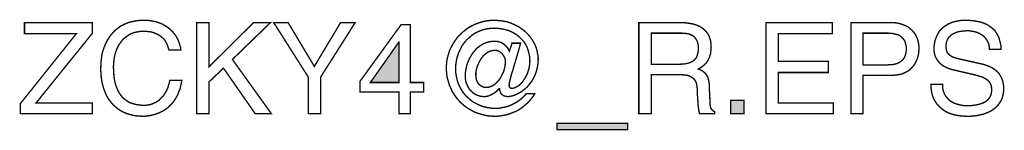
# Model space of a CAD drawing. Extents: x -2.28 to 2.28, y -3.81 to 3.8.
# Drawn here: x 0.13 to 2.28, y -3.81 to -3.56 of the extents above; entities that cross this region are included whole.
import ezdxf

# ---------------------------------------------------------------- set-up
doc = ezdxf.new("R2010")
doc.units = 0
doc.header["$LTSCALE"] = 0.000394
doc.layers.add('PLAN_1', color=7, linetype='CONTINUOUS')

msp = doc.modelspace()

# ---------------------------------------------------------------- linework, layer by layer
at = {"layer": 'PLAN_1', "linetype": 'CONTINUOUS', "const_width": 0.003}
for points in [[(0.456252, -3.630264), (0.45435, -3.624083), (0.452449, -3.618378), (0.450071, -3.613626), (0.44722, -3.60887), (0.443894, -3.605067), (0.440091, -3.60174), (0.43676, -3.598886), (0.432484, -3.596512), (0.428681, -3.59461), (0.424402, -3.592709), (0.420122, -3.59128), (0.416319, -3.590331), (0.407764, -3.589378), (0.400157, -3.588906), (0.3935, -3.589378), (0.387319, -3.590331), (0.381142, -3.591756), (0.374961, -3.593657), (0.369256, -3.596512), (0.364028, -3.600315), (0.358795, -3.604118), (0.354043, -3.60887), (0.35024, -3.614098), (0.346437, -3.619803), (0.34311, -3.626461), (0.340256, -3.633591), (0.337882, -3.641197), (0.336453, -3.649756), (0.335504, -3.658311), (0.335028, -3.667819), (0.335504, -3.67685), (0.33598, -3.684933), (0.336929, -3.693016), (0.338354, -3.700622), (0.340732, -3.708228), (0.34311, -3.714882), (0.345961, -3.721063), (0.349764, -3.727244), (0.354043, -3.732472), (0.358795, -3.737228), (0.364028, -3.741028), (0.370205, -3.744831), (0.376862, -3.747209), (0.383992, -3.74911), (0.392551, -3.750535), (0.401106, -3.751012), (0.404433, -3.751012), (0.408236, -3.750535), (0.412039, -3.750063), (0.416319, -3.74911), (0.420122, -3.747685), (0.424402, -3.745783), (0.428681, -3.743882), (0.432957, -3.741028), (0.43676, -3.737701), (0.440563, -3.733898), (0.444366, -3.729622), (0.447697, -3.72439), (0.451024, -3.718685), (0.453874, -3.712031), (0.456252, -3.704425), (0.458154, -3.696343), (0.484299, -3.696343), (0.482874, -3.703), (0.481449, -3.709654), (0.480024, -3.715835), (0.477646, -3.721063), (0.475744, -3.726768), (0.473366, -3.731524), (0.470516, -3.736276), (0.468138, -3.740079), (0.465283, -3.744358), (0.461957, -3.747685), (0.459106, -3.751012), (0.455776, -3.754339), (0.449122, -3.759571), (0.441992, -3.763846), (0.435335, -3.767177), (0.428205, -3.770028), (0.421547, -3.771929), (0.41537, -3.773354), (0.404433, -3.774783), (0.396827, -3.774783), (0.388748, -3.774307), (0.380189, -3.773354), (0.372106, -3.771453), (0.364028, -3.769079), (0.356421, -3.765748), (0.348815, -3.761472), (0.345012, -3.759094), (0.341685, -3.75624), (0.338354, -3.75339), (0.335028, -3.750535), (0.332177, -3.747209), (0.329323, -3.743882), (0.326472, -3.740079), (0.323618, -3.735799), (0.32124, -3.731996), (0.318866, -3.727244), (0.316965, -3.722488), (0.315063, -3.717736), (0.313161, -3.712508), (0.311732, -3.707276), (0.310307, -3.701571), (0.309358, -3.695394), (0.308406, -3.689213), (0.307929, -3.682555), (0.307457, -3.675902), (0.307457, -3.668772), (0.307929, -3.657362), (0.308882, -3.646902), (0.310783, -3.636445), (0.313634, -3.626937), (0.317437, -3.617429), (0.321717, -3.60887), (0.324094, -3.605067), (0.326472, -3.601264), (0.329323, -3.597461), (0.332177, -3.594134), (0.335028, -3.590807), (0.338354, -3.587476), (0.341685, -3.584626), (0.345488, -3.581772), (0.349287, -3.578921), (0.353091, -3.576543), (0.35737, -3.574642), (0.361173, -3.57274), (0.365929, -3.570839), (0.370205, -3.569413), (0.374961, -3.567988), (0.379713, -3.567035), (0.384469, -3.566087), (0.389697, -3.56561), (0.394925, -3.565134), (0.400157, -3.565134), (0.409665, -3.565134), (0.418697, -3.566559), (0.42678, -3.567988), (0.434386, -3.570362), (0.441516, -3.573217), (0.447697, -3.57702), (0.453874, -3.580823), (0.459106, -3.585102), (0.463858, -3.589854), (0.468138, -3.595083), (0.471941, -3.600315), (0.475268, -3.60602), (0.477646, -3.611724), (0.479547, -3.617902), (0.481449, -3.624083), (0.482398, -3.630264), (0.456252, -3.630264)], [(1.20452, -3.615051), (1.223059, -3.615051), (1.219256, -3.629787), (1.214976, -3.644524), (1.210697, -3.658787), (1.206894, -3.672098), (1.203091, -3.683984), (1.200717, -3.693965), (1.198815, -3.701098), (1.198339, -3.70585), (1.198339, -3.707752), (1.198339, -3.709177), (1.198815, -3.710606), (1.199287, -3.711555), (1.20024, -3.712508), (1.201189, -3.713457), (1.202618, -3.713457), (1.204043, -3.713933), (1.20737, -3.713457), (1.211173, -3.712508), (1.2145, -3.710606), (1.218303, -3.708705), (1.221634, -3.70585), (1.224961, -3.702524), (1.227811, -3.699197), (1.230665, -3.694917), (1.233516, -3.690638), (1.235894, -3.685886), (1.238272, -3.68113), (1.239697, -3.675902), (1.241598, -3.670197), (1.242547, -3.664969), (1.243024, -3.659264), (1.2435, -3.654031), (1.243024, -3.645476), (1.241598, -3.63787), (1.239697, -3.63074), (1.237319, -3.624083), (1.233992, -3.617429), (1.230189, -3.611724), (1.225433, -3.606492), (1.220205, -3.601264), (1.214976, -3.596984), (1.208795, -3.593181), (1.202618, -3.589854), (1.195961, -3.587004), (1.188831, -3.585102), (1.181224, -3.583673), (1.173618, -3.582724), (1.166012, -3.582248), (1.15698, -3.582724), (1.147945, -3.58415), (1.139866, -3.586051), (1.131783, -3.589378), (1.124654, -3.592709), (1.11752, -3.597461), (1.111343, -3.602689), (1.105161, -3.608394), (1.099933, -3.614575), (1.095177, -3.621232), (1.091374, -3.628839), (1.088047, -3.636445), (1.085193, -3.644524), (1.083291, -3.653083), (1.081866, -3.662114), (1.08139, -3.671146), (1.081866, -3.680181), (1.083291, -3.688736), (1.085193, -3.697295), (1.088047, -3.705374), (1.09185, -3.71298), (1.09613, -3.720114), (1.100882, -3.726768), (1.106587, -3.732949), (1.112768, -3.738177), (1.119421, -3.743406), (1.126555, -3.747209), (1.134161, -3.751012), (1.141768, -3.753866), (1.150323, -3.755768), (1.158882, -3.757193), (1.167913, -3.757669), (1.172665, -3.757669), (1.177421, -3.757193), (1.182173, -3.75624), (1.186929, -3.755291), (1.191681, -3.754339), (1.196437, -3.752913), (1.201189, -3.751012), (1.205469, -3.74911), (1.209748, -3.746732), (1.214028, -3.744358), (1.217831, -3.74198), (1.221634, -3.739126), (1.225433, -3.736276), (1.228764, -3.732949), (1.232091, -3.729622), (1.235417, -3.725819), (1.253957, -3.725819), (1.25063, -3.731524), (1.24635, -3.736752), (1.242547, -3.741504), (1.237795, -3.74626), (1.233039, -3.750535), (1.227811, -3.754815), (1.222583, -3.758618), (1.217354, -3.761945), (1.21165, -3.764799), (1.205469, -3.767177), (1.199764, -3.769551), (1.193583, -3.771453), (1.186929, -3.772882), (1.180748, -3.773831), (1.174094, -3.774783), (1.167437, -3.774783), (1.161732, -3.774783), (1.156504, -3.774307), (1.150799, -3.773831), (1.145571, -3.772882), (1.140815, -3.771453), (1.135587, -3.770028), (1.130358, -3.768602), (1.125602, -3.766701), (1.12085, -3.764799), (1.116571, -3.762421), (1.111815, -3.759571), (1.107539, -3.757193), (1.103736, -3.754339), (1.099457, -3.751012), (1.095654, -3.747685), (1.09185, -3.744358), (1.088524, -3.740555), (1.085193, -3.736752), (1.082343, -3.732949), (1.079016, -3.728669), (1.076638, -3.72439), (1.073783, -3.720114), (1.071882, -3.715358), (1.069508, -3.710606), (1.067606, -3.70585), (1.066177, -3.701098), (1.064752, -3.695866), (1.063327, -3.691114), (1.062374, -3.685409), (1.061902, -3.680181), (1.061425, -3.674949), (1.061425, -3.669244), (1.061425, -3.664016), (1.061902, -3.658787), (1.062374, -3.653559), (1.063327, -3.648327), (1.064752, -3.643098), (1.066177, -3.638346), (1.067606, -3.633114), (1.069508, -3.628362), (1.071882, -3.624083), (1.07426, -3.619331), (1.076638, -3.615051), (1.079488, -3.610772), (1.082343, -3.606969), (1.085193, -3.602689), (1.088524, -3.598886), (1.092327, -3.595559), (1.099457, -3.588906), (1.107539, -3.582724), (1.111815, -3.57987), (1.116571, -3.577496), (1.12085, -3.575118), (1.125602, -3.573217), (1.130358, -3.571315), (1.13511, -3.56989), (1.139866, -3.568461), (1.145094, -3.567035), (1.150323, -3.566087), (1.155551, -3.56561), (1.160783, -3.565134), (1.166012, -3.565134), (1.17552, -3.56561), (1.185028, -3.566559), (1.194059, -3.568461), (1.202618, -3.571315), (1.210697, -3.575118), (1.21878, -3.578921), (1.225909, -3.58415), (1.233039, -3.589378), (1.23922, -3.595559), (1.244925, -3.602217), (1.249681, -3.609346), (1.253957, -3.616953), (1.255386, -3.620756), (1.257287, -3.625035), (1.258236, -3.628839), (1.259661, -3.633591), (1.260138, -3.63787), (1.261091, -3.64215), (1.261563, -3.646902), (1.261563, -3.651657), (1.261091, -3.660689), (1.259661, -3.669244), (1.257287, -3.677803), (1.254433, -3.685409), (1.251106, -3.692539), (1.246827, -3.699197), (1.242547, -3.704902), (1.237795, -3.710606), (1.232567, -3.715358), (1.226862, -3.719638), (1.221634, -3.723441), (1.215929, -3.726291), (1.210224, -3.728669), (1.204992, -3.730571), (1.199764, -3.731524), (1.195012, -3.731996), (1.191681, -3.731524), (1.188354, -3.730571), (1.185504, -3.729622), (1.183126, -3.72772), (1.180748, -3.725343), (1.178846, -3.722016), (1.177898, -3.718685), (1.177421, -3.714409), (1.176945, -3.714409), (1.173618, -3.717736), (1.169815, -3.721063), (1.166012, -3.723917), (1.162209, -3.726291), (1.157453, -3.728669), (1.153177, -3.730571), (1.148421, -3.731524), (1.143669, -3.731996), (1.138913, -3.731524), (1.13511, -3.731047), (1.130831, -3.729622), (1.127028, -3.728193), (1.123224, -3.726291), (1.119898, -3.723917), (1.117047, -3.721539), (1.114193, -3.718685), (1.111343, -3.715358), (1.109441, -3.712031), (1.107539, -3.708228), (1.105638, -3.704425), (1.104209, -3.700622), (1.10326, -3.696343), (1.102783, -3.692063), (1.102783, -3.687311), (1.102783, -3.680181), (1.103736, -3.673524), (1.105161, -3.666394), (1.107063, -3.659736), (1.109913, -3.653083), (1.112768, -3.646902), (1.116094, -3.64072), (1.120374, -3.635016), (1.124654, -3.629787), (1.129406, -3.625035), (1.134634, -3.621232), (1.140339, -3.617429), (1.14652, -3.614575), (1.153177, -3.612673), (1.159831, -3.611248), (1.166961, -3.610772), (1.171717, -3.611248), (1.176469, -3.612197), (1.180748, -3.613626), (1.185028, -3.616), (1.188831, -3.618854), (1.192634, -3.622657), (1.195961, -3.626937), (1.198815, -3.632642), (1.20452, -3.615051)], [(2.246098, -3.628362), (2.245626, -3.623134), (2.244673, -3.617902), (2.243248, -3.613626), (2.24087, -3.609346), (2.238492, -3.605543), (2.235642, -3.602217), (2.232787, -3.599362), (2.229461, -3.596984), (2.225657, -3.59461), (2.221854, -3.592709), (2.218051, -3.59128), (2.213772, -3.589854), (2.209496, -3.589378), (2.205217, -3.588429), (2.200937, -3.587953), (2.196657, -3.587953), (2.190004, -3.588429), (2.182398, -3.589378), (2.178594, -3.589854), (2.174791, -3.59128), (2.171465, -3.592709), (2.167661, -3.594134), (2.164331, -3.596035), (2.161004, -3.598886), (2.158626, -3.601264), (2.155776, -3.604591), (2.153874, -3.608394), (2.152449, -3.612673), (2.151496, -3.617429), (2.151496, -3.623134), (2.151496, -3.625984), (2.151972, -3.628839), (2.152449, -3.631213), (2.153398, -3.633591), (2.15435, -3.635969), (2.155776, -3.63787), (2.157201, -3.639295), (2.158626, -3.64072), (2.162429, -3.643575), (2.166232, -3.645476), (2.170512, -3.646902), (2.174791, -3.648327), (2.231839, -3.661165), (2.236591, -3.662591), (2.24087, -3.664016), (2.245626, -3.665917), (2.249902, -3.667819), (2.253705, -3.670197), (2.257508, -3.672575), (2.260839, -3.675425), (2.264165, -3.67828), (2.267016, -3.681606), (2.269394, -3.685409), (2.271772, -3.689689), (2.273673, -3.693965), (2.275098, -3.698244), (2.276051, -3.703472), (2.277, -3.708705), (2.277, -3.714409), (2.277, -3.719161), (2.276524, -3.722965), (2.276051, -3.726768), (2.275098, -3.730571), (2.27415, -3.734374), (2.27272, -3.737701), (2.271295, -3.741028), (2.269394, -3.743882), (2.265591, -3.749587), (2.261311, -3.754339), (2.256083, -3.758618), (2.250854, -3.762421), (2.244673, -3.765748), (2.238492, -3.768126), (2.232315, -3.770504), (2.225657, -3.771929), (2.219004, -3.773354), (2.212346, -3.774307), (2.205693, -3.774783), (2.199035, -3.774783), (2.192382, -3.774783), (2.186201, -3.774307), (2.180496, -3.773831), (2.175268, -3.772882), (2.166232, -3.77098), (2.158154, -3.768126), (2.151972, -3.765276), (2.146744, -3.761945), (2.142465, -3.758618), (2.138661, -3.755768), (2.135807, -3.752913), (2.132957, -3.750063), (2.130579, -3.746732), (2.128677, -3.743882), (2.124874, -3.737701), (2.122496, -3.731524), (2.120594, -3.725343), (2.119169, -3.718685), (2.118693, -3.712031), (2.118693, -3.705374), (2.14389, -3.705374), (2.14389, -3.711555), (2.144843, -3.717736), (2.146744, -3.722965), (2.148646, -3.72772), (2.151496, -3.731996), (2.15435, -3.735799), (2.157677, -3.739126), (2.16148, -3.74198), (2.16576, -3.744358), (2.170035, -3.746732), (2.174791, -3.748161), (2.179543, -3.749587), (2.184299, -3.750535), (2.189051, -3.751488), (2.193807, -3.751488), (2.198559, -3.751965), (2.206642, -3.751488), (2.215201, -3.750535), (2.219476, -3.749587), (2.223756, -3.748634), (2.228035, -3.747209), (2.232315, -3.745783), (2.236118, -3.743882), (2.239445, -3.741504), (2.242772, -3.738654), (2.245626, -3.735327), (2.247528, -3.731996), (2.249429, -3.72772), (2.250378, -3.723441), (2.250854, -3.718213), (2.250854, -3.714409), (2.250378, -3.711079), (2.249902, -3.707752), (2.248953, -3.704902), (2.247528, -3.702524), (2.246098, -3.700146), (2.244197, -3.697768), (2.241823, -3.695866), (2.239445, -3.693965), (2.236118, -3.692063), (2.232787, -3.690161), (2.228984, -3.688736), (2.219476, -3.685886), (2.208543, -3.683031), (2.167661, -3.673524), (2.161957, -3.672098), (2.155299, -3.66972), (2.151972, -3.668295), (2.148646, -3.666394), (2.144843, -3.664492), (2.141512, -3.662114), (2.138185, -3.659264), (2.135335, -3.655933), (2.13248, -3.65213), (2.130102, -3.648327), (2.127728, -3.643575), (2.126299, -3.638346), (2.12535, -3.632642), (2.12535, -3.626461), (2.12535, -3.620756), (2.126299, -3.615051), (2.127252, -3.609346), (2.129154, -3.604118), (2.131531, -3.598413), (2.133906, -3.593657), (2.137236, -3.588429), (2.141512, -3.58415), (2.145791, -3.57987), (2.15102, -3.576543), (2.156252, -3.573217), (2.162429, -3.570362), (2.169563, -3.567988), (2.176693, -3.566559), (2.184776, -3.565134), (2.193807, -3.565134), (2.199988, -3.565134), (2.206165, -3.56561), (2.21187, -3.566087), (2.217102, -3.567035), (2.221854, -3.567988), (2.22661, -3.568937), (2.230886, -3.570362), (2.235165, -3.571791), (2.238969, -3.573693), (2.242295, -3.575118), (2.245626, -3.577496), (2.248476, -3.579398), (2.253705, -3.583673), (2.258461, -3.588429), (2.261787, -3.593657), (2.264642, -3.598886), (2.267016, -3.604118), (2.268445, -3.609346), (2.26987, -3.614575), (2.270819, -3.619331), (2.271295, -3.624083), (2.271295, -3.628362), (2.246098, -3.628362)], [(0.288913, -3.769551), (0.132035, -3.769551), (0.132035, -3.747209), (0.254213, -3.594134), (0.141067, -3.594134), (0.141067, -3.570362), (0.288913, -3.570362), (0.288913, -3.593657), (0.166264, -3.745783), (0.288913, -3.745783), (0.288913, -3.769551)], [(0.543724, -3.769551), (0.516626, -3.769551), (0.516626, -3.570362), (0.543724, -3.570362), (0.543724, -3.66687), (0.640228, -3.570362), (0.677311, -3.570362), (0.594591, -3.650705), (0.679685, -3.769551), (0.644508, -3.769551), (0.575098, -3.66972), (0.543724, -3.699669), (0.543724, -3.769551)], [(0.787126, -3.769551), (0.760028, -3.769551), (0.760028, -3.689213), (0.684917, -3.570362), (0.716291, -3.570362), (0.773339, -3.665917), (0.830386, -3.570362), (0.862236, -3.570362), (0.787126, -3.689213), (0.787126, -3.769551)], [(0.982512, -3.722016), (0.982512, -3.769551), (0.958264, -3.769551), (0.958264, -3.722016), (0.873169, -3.722016), (0.873169, -3.698244), (0.962543, -3.574642), (0.982512, -3.574642), (0.982512, -3.701098), (1.011508, -3.701098), (1.011508, -3.722016), (0.982512, -3.722016)], [(1.508291, -3.769551), (1.481197, -3.769551), (1.481197, -3.570362), (1.573421, -3.570362), (1.579602, -3.570362), (1.58578, -3.570839), (1.591484, -3.571791), (1.597189, -3.57274), (1.602894, -3.574165), (1.608598, -3.576067), (1.613831, -3.578445), (1.618583, -3.581299), (1.622862, -3.584626), (1.626665, -3.588429), (1.630469, -3.592709), (1.633319, -3.597461), (1.635697, -3.603165), (1.637598, -3.609346), (1.638551, -3.616476), (1.639024, -3.623606), (1.638551, -3.629311), (1.638075, -3.634067), (1.637598, -3.638346), (1.636173, -3.642622), (1.63522, -3.646425), (1.633319, -3.649756), (1.631894, -3.653083), (1.629992, -3.655933), (1.625713, -3.661165), (1.620961, -3.664969), (1.615732, -3.668772), (1.610976, -3.671622), (1.615256, -3.673524), (1.619535, -3.675425), (1.623339, -3.67828), (1.626665, -3.681606), (1.628567, -3.683984), (1.629992, -3.686358), (1.631417, -3.689213), (1.63237, -3.692063), (1.633319, -3.695866), (1.634272, -3.699669), (1.634748, -3.703949), (1.634748, -3.709177), (1.63665, -3.745307), (1.63665, -3.74911), (1.637122, -3.752437), (1.637598, -3.755291), (1.638551, -3.757669), (1.639976, -3.759571), (1.641402, -3.761472), (1.64378, -3.763374), (1.64663, -3.765276), (1.64663, -3.769551), (1.613831, -3.769551), (1.612402, -3.764323), (1.611453, -3.757669), (1.6105, -3.750535), (1.610028, -3.742929), (1.609551, -3.735327), (1.609075, -3.728669), (1.609075, -3.723441), (1.609075, -3.719638), (1.608598, -3.713457), (1.60765, -3.707276), (1.607173, -3.703949), (1.606224, -3.701098), (1.604795, -3.698244), (1.60337, -3.695866), (1.600992, -3.693016), (1.598618, -3.691114), (1.595764, -3.689213), (1.592437, -3.687311), (1.588634, -3.685886), (1.584354, -3.684933), (1.579126, -3.684457), (1.573421, -3.683984), (1.508291, -3.683984), (1.508291, -3.769551)], [(1.905244, -3.769551), (1.758346, -3.769551), (1.758346, -3.570362), (1.903343, -3.570362), (1.903343, -3.594134), (1.785445, -3.594134), (1.785445, -3.654984), (1.894311, -3.654984), (1.894311, -3.679228), (1.785445, -3.679228), (1.785445, -3.745783), (1.905244, -3.745783), (1.905244, -3.769551)], [(1.970374, -3.769551), (1.943752, -3.769551), (1.943752, -3.570362), (2.033126, -3.570362), (2.03978, -3.570362), (2.046437, -3.571315), (2.052142, -3.57274), (2.057846, -3.574642), (2.063075, -3.57702), (2.068303, -3.579398), (2.072583, -3.582724), (2.076386, -3.586051), (2.080189, -3.590331), (2.083516, -3.59461), (2.085894, -3.598886), (2.088272, -3.604118), (2.090173, -3.609346), (2.091122, -3.614575), (2.092075, -3.62028), (2.092547, -3.626461), (2.092075, -3.631689), (2.091598, -3.636917), (2.090646, -3.64215), (2.08922, -3.647378), (2.087319, -3.65213), (2.084941, -3.657362), (2.082091, -3.662114), (2.078764, -3.666394), (2.075433, -3.670197), (2.071157, -3.674), (2.065925, -3.677327), (2.060697, -3.680181), (2.054516, -3.682555), (2.048339, -3.683984), (2.041205, -3.684933), (2.033126, -3.685409), (1.970374, -3.685409), (1.970374, -3.769551)], [(1.508291, -3.661165), (1.570571, -3.661165), (1.578173, -3.660689), (1.585307, -3.659736), (1.588634, -3.658787), (1.591961, -3.657835), (1.595287, -3.656409), (1.598142, -3.654984), (1.600992, -3.653083), (1.60337, -3.650228), (1.605748, -3.647854), (1.60765, -3.644524), (1.609075, -3.64072), (1.610028, -3.636445), (1.610976, -3.631689), (1.610976, -3.626461), (1.610976, -3.621232), (1.610028, -3.616476), (1.609075, -3.612197), (1.607173, -3.608394), (1.605272, -3.605067), (1.60337, -3.602689), (1.600992, -3.600315), (1.598142, -3.598413), (1.595287, -3.596984), (1.592437, -3.595559), (1.589583, -3.59461), (1.586732, -3.594134), (1.580551, -3.593657), (1.575323, -3.593181), (1.508291, -3.593181), (1.508291, -3.661165)], [(1.970374, -3.662591), (2.024091, -3.662591), (2.02837, -3.662114), (2.03265, -3.662114), (2.036929, -3.661638), (2.040732, -3.660689), (2.044059, -3.659736), (2.047386, -3.658311), (2.050713, -3.656409), (2.053567, -3.654508), (2.055945, -3.652606), (2.058319, -3.649756), (2.06022, -3.646902), (2.06165, -3.643575), (2.063075, -3.639772), (2.064024, -3.635969), (2.0645, -3.631689), (2.0645, -3.626461), (2.0645, -3.622181), (2.063551, -3.617902), (2.062598, -3.614098), (2.06165, -3.610772), (2.059748, -3.607921), (2.057846, -3.605067), (2.055469, -3.602689), (2.053091, -3.600315), (2.05024, -3.598886), (2.047386, -3.596984), (2.044059, -3.596035), (2.040732, -3.595083), (2.033126, -3.593657), (2.025043, -3.593181), (1.970374, -3.593181), (1.970374, -3.662591)], [(0.895512, -3.701098), (0.958264, -3.701098), (0.958264, -3.612673), (0.957791, -3.612673), (0.895512, -3.701098)], [(1.167437, -3.63074), (1.162685, -3.631213), (1.158406, -3.632165), (1.154126, -3.633591), (1.150323, -3.635969), (1.14652, -3.638819), (1.143193, -3.641673), (1.139866, -3.645476), (1.137012, -3.64928), (1.134634, -3.653559), (1.13226, -3.657835), (1.130358, -3.662114), (1.128457, -3.66687), (1.127028, -3.671146), (1.126079, -3.675902), (1.125602, -3.680654), (1.125602, -3.684933), (1.126079, -3.690638), (1.127028, -3.695866), (1.12798, -3.698244), (1.129406, -3.700146), (1.130358, -3.702524), (1.131783, -3.704425), (1.133685, -3.70585), (1.13511, -3.707276), (1.137012, -3.708705), (1.13939, -3.709654), (1.141291, -3.710606), (1.143669, -3.711555), (1.146043, -3.711555), (1.148898, -3.712031), (1.153177, -3.711555), (1.157453, -3.71013), (1.161256, -3.708705), (1.165059, -3.706327), (1.168862, -3.703472), (1.172193, -3.700146), (1.17552, -3.696343), (1.17837, -3.692539), (1.180748, -3.68826), (1.183126, -3.683508), (1.185504, -3.679228), (1.186929, -3.674476), (1.188354, -3.66972), (1.189307, -3.664969), (1.18978, -3.660689), (1.190256, -3.656409), (1.18978, -3.651181), (1.188354, -3.646425), (1.185976, -3.64215), (1.183126, -3.638346), (1.179799, -3.635492), (1.175996, -3.632642), (1.174094, -3.632165), (1.171717, -3.631213), (1.169815, -3.63074), (1.167437, -3.63074)], [(1.710335, -3.769551), (1.681335, -3.769551), (1.681335, -3.740079), (1.710335, -3.740079), (1.710335, -3.769551)], [(1.302449, -3.804256), (1.302449, -3.790469), (1.456949, -3.790469), (1.456949, -3.804256), (1.302449, -3.804256)]]:
    msp.add_lwpolyline(points, dxfattribs=at)
at = {"layer": 'PLAN_1'}
for points in [[(0.895512, -3.701098), (0.958264, -3.701098), (0.957791, -3.612673), (0.958264, -3.612673)], [(1.710335, -3.769551), (1.681335, -3.769551), (1.710335, -3.740079), (1.681335, -3.740079)], [(1.302449, -3.804256), (1.302449, -3.790469), (1.456949, -3.804256), (1.456949, -3.790469)]]:
    msp.add_solid(points, dxfattribs=at)

doc.saveas('drawing.dxf')
